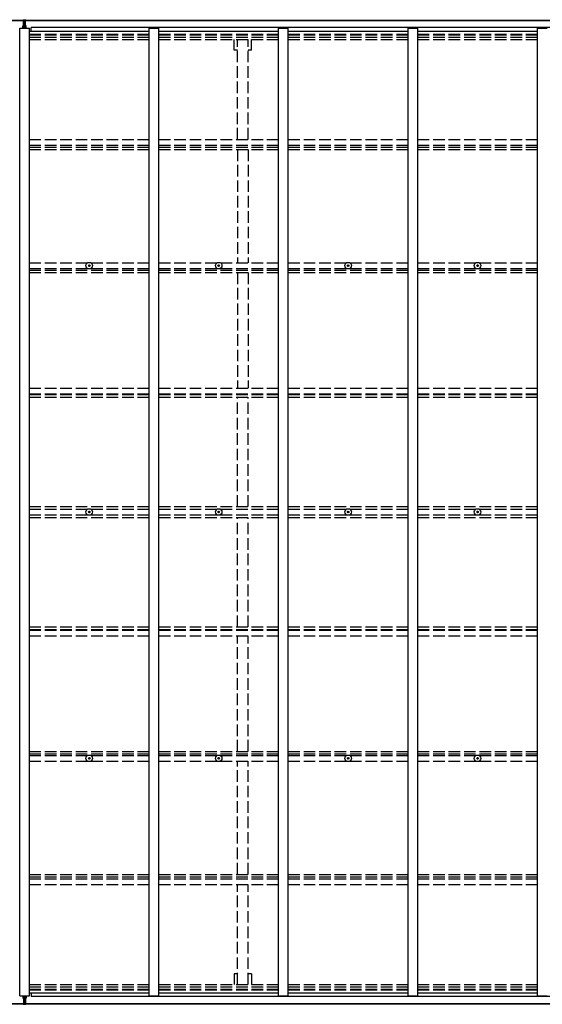
# Model space of a CAD drawing. Units: millimetres. Extents: x 0 to 37845, y 0 to 26730.
# Drawn here: x 17905 to 20610, y 11764 to 16865 of the extents above; entities that cross this region are included whole.
import ezdxf

# ---------------------------------------------------------------- set-up
doc = ezdxf.new("R2010")
doc.units = ezdxf.units.MM
doc.linetypes.add('YHIDDEN_1', pattern=[4, 3, -1])
for name, color, linetype, lineweight in [('YKK_11', 7, 'Continuous', 30), ('YKK_13', 4, 'Continuous', 30), ('YKK_A1', 4, 'Continuous', 30)]:
    doc.layers.add(name, color=color, linetype=linetype, lineweight=lineweight)

msp = doc.modelspace()

# ---------------------------------------------------------------- linework, layer by layer
at = {"layer": 'YKK_11'}
for p, q in [((17964.1, 16805.5), (17964.1, 16823.8)), ((17964.1, 11823.5), (17964.1, 11805.2))]:
    msp.add_line(p, q, dxfattribs=at)
at = {"layer": 'YKK_13'}
for p, q in [((17921.6, 16833.2), (17928.6, 16833.3)), ((17921.6, 16832.7), (17921.6, 16833.2)), ((17928.6, 16832.8), (17921.6, 16832.7)), ((17921.6, 16831.9), (17921.6, 16832.7)), ((17921.6, 16831.9), (17928.6, 16831.8)), ((17921.6, 16831.4), (17921.6, 16831.9)), ((17928.6, 16831.3), (17921.6, 16831.4)), ((17921.6, 16820.5), (17921.6, 16831.4)), ((17923.6, 16864.3), (17928.4, 16864.6)), ((17923.6, 16861.3), (17923.6, 16864.3)), ((17928.6, 16861.6), (17923.6, 16861.3)), ((17923.6, 16859.8), (17923.6, 16861.3)), ((17924.6, 16858.8), (17928.6, 16858.8)), ((17924.6, 16857), (17924.6, 16858.8)), ((17924.6, 16857), (17928.6, 16856.9)), ((17924.6, 16853.4), (17924.6, 16857)), ((17924.6, 16853.4), (17928.6, 16853.3)), ((17924.6, 16845.1), (17924.6, 16853.4)), ((17924.6, 16845.1), (17928.6, 16845.1)), ((17924.6, 16833.3), (17924.6, 16845.1)), ((17928.4, 16864.6), (17930.1, 16864.7)), ((17930.1, 16861.7), (17928.6, 16861.6)), ((17928.6, 16858.8), (17928.6, 16861.6)), ((17928.6, 16858.8), (17928.6, 16848.1)), ((17928.6, 16848.1), (17931.6, 16848.1)), ((17928.6, 16841), (17928.6, 16848.1)), ((17928.6, 16841), (17931.6, 16841)), ((17928.6, 16831.4), (17928.6, 16841)), ((17928.6, 16831.4), (17931.6, 16831.4)), ((17928.6, 16824.3), (17928.6, 16831.4)), ((17930.1, 16864.7), (17936.6, 16864.3)), ((17930.1, 16864.7), (17930.1, 16861.7)), ((17936.6, 16861.3), (17930.1, 16861.7)), ((17931.6, 16858.8), (17935.6, 16858.8)), ((17931.6, 16858.8), (17931.6, 16848.1)), ((17931.6, 16856.9), (17935.6, 16856.9)), ((17931.6, 16853.3), (17935.6, 16853.3)), ((17931.6, 16841), (17931.6, 16848.1)), ((17931.6, 16845.1), (17935.6, 16845.1)), ((17931.6, 16831.4), (17931.6, 16841)), ((17931.6, 16833.3), (17938.6, 16833.2)), ((17938.6, 16832.7), (17931.6, 16832.8)), ((17931.6, 16831.8), (17938.6, 16831.9)), ((17931.6, 16824.3), (17931.6, 16831.4)), ((17938.6, 16831.4), (17931.6, 16831.3)), ((17935.6, 16856.9), (17935.6, 16858.8)), ((17935.6, 16853.3), (17935.6, 16856.9)), ((17935.6, 16845.1), (17935.6, 16853.3)), ((17935.6, 16833.3), (17935.6, 16845.1)), ((17936.6, 16864.3), (17936.6, 16861.3)), ((17936.6, 16859.8), (17936.6, 16861.3)), ((17938.6, 16833.2), (17938.6, 16832.7)), ((17938.6, 16831.9), (17938.6, 16832.7)), ((17938.6, 16831.9), (17938.6, 16831.4)), ((17938.6, 16820.5), (17938.6, 16831.4)), ((17928.6, 16824.3), (17931.6, 16824.3)), ((17928.6, 16824.3), (17928.6, 16820.5)), ((17931.6, 16824.3), (17931.6, 16820.5)), ((18262.8, 15591.1), (18264, 15591.1)), ((18262.8, 15590.1), (18264, 15590.1)), ((18264, 15591.1), (18264.5, 15591.2)), ((18264, 15590.1), (18264.5, 15590)), ((18264.6, 15591.7), (18264.5, 15591.2)), ((18264.6, 15589.4), (18264.5, 15590)), ((18264.6, 15592.8), (18264.6, 15591.7)), ((18264.6, 15588.3), (18264.6, 15589.4)), ((18265.6, 15592.8), (18265.6, 15591.7)), ((18265.6, 15591.7), (18265.7, 15591.2)), ((18265.6, 15589.4), (18265.7, 15590)), ((18265.6, 15588.3), (18265.6, 15589.4)), ((18266.2, 15591.1), (18265.7, 15591.2)), ((18266.2, 15590.1), (18265.7, 15590)), ((18267.3, 15591.1), (18266.2, 15591.1)), ((18267.3, 15590.1), (18266.2, 15590.1)), ((18932.8, 15591.1), (18934, 15591.1)), ((18932.8, 15590.1), (18934, 15590.1)), ((18934, 15591.1), (18934.5, 15591.2)), ((18934, 15590.1), (18934.5, 15590)), ((18934.6, 15591.7), (18934.5, 15591.2)), ((18934.6, 15589.4), (18934.5, 15590)), ((18934.6, 15592.8), (18934.6, 15591.7)), ((18934.6, 15588.3), (18934.6, 15589.4)), ((18935.6, 15592.8), (18935.6, 15591.7)), ((18935.6, 15591.7), (18935.7, 15591.2)), ((18935.6, 15589.4), (18935.7, 15590)), ((18935.6, 15588.3), (18935.6, 15589.4)), ((18936.2, 15591.1), (18935.7, 15591.2)), ((18936.2, 15590.1), (18935.7, 15590)), ((18937.3, 15591.1), (18936.2, 15591.1)), ((18937.3, 15590.1), (18936.2, 15590.1)), ((19602.8, 15591.1), (19604, 15591.1)), ((19602.8, 15590.1), (19604, 15590.1)), ((19604, 15591.1), (19604.5, 15591.2)), ((19604, 15590.1), (19604.5, 15590)), ((19604.6, 15591.7), (19604.5, 15591.2)), ((19604.6, 15589.4), (19604.5, 15590)), ((19604.6, 15592.8), (19604.6, 15591.7)), ((19604.6, 15588.3), (19604.6, 15589.4)), ((19605.6, 15592.8), (19605.6, 15591.7)), ((19605.6, 15591.7), (19605.7, 15591.2)), ((19605.6, 15589.4), (19605.7, 15590)), ((19605.6, 15588.3), (19605.6, 15589.4)), ((19606.2, 15591.1), (19605.7, 15591.2)), ((19606.2, 15590.1), (19605.7, 15590)), ((19607.3, 15591.1), (19606.2, 15591.1)), ((19607.3, 15590.1), (19606.2, 15590.1)), ((20272.8, 15591.1), (20274, 15591.1)), ((20272.8, 15590.1), (20274, 15590.1)), ((20274, 15591.1), (20274.5, 15591.2)), ((20274, 15590.1), (20274.5, 15590)), ((20274.6, 15591.7), (20274.5, 15591.2)), ((20274.6, 15589.4), (20274.5, 15590)), ((20274.6, 15592.8), (20274.6, 15591.7)), ((20274.6, 15588.3), (20274.6, 15589.4)), ((20275.6, 15592.8), (20275.6, 15591.7)), ((20275.6, 15591.7), (20275.7, 15591.2)), ((20275.6, 15589.4), (20275.7, 15590)), ((20275.6, 15588.3), (20275.6, 15589.4)), ((20276.2, 15591.1), (20275.7, 15591.2)), ((20276.2, 15590.1), (20275.7, 15590)), ((20277.3, 15591.1), (20276.2, 15591.1)), ((20277.3, 15590.1), (20276.2, 15590.1)), ((18262.8, 14315), (18264, 14315)), ((18262.8, 14314), (18264, 14314)), ((18264, 14315), (18264.5, 14315.1)), ((18264, 14314), (18264.5, 14313.9)), ((18264.6, 14315.6), (18264.5, 14315.1)), ((18264.6, 14313.4), (18264.5, 14313.9)), ((18264.6, 14316.7), (18264.6, 14315.6)), ((18264.6, 14312.3), (18264.6, 14313.4)), ((18265.6, 14316.7), (18265.6, 14315.6)), ((18265.6, 14315.6), (18265.7, 14315.1)), ((18265.6, 14313.4), (18265.7, 14313.9)), ((18265.6, 14312.3), (18265.6, 14313.4)), ((18266.2, 14315), (18265.7, 14315.1)), ((18266.2, 14314), (18265.7, 14313.9)), ((18267.3, 14315), (18266.2, 14315)), ((18267.3, 14314), (18266.2, 14314)), ((18932.8, 14315), (18934, 14315)), ((18932.8, 14314), (18934, 14314)), ((18934, 14315), (18934.5, 14315.1)), ((18934, 14314), (18934.5, 14313.9)), ((18934.6, 14315.6), (18934.5, 14315.1)), ((18934.6, 14313.4), (18934.5, 14313.9)), ((18934.6, 14316.7), (18934.6, 14315.6)), ((18934.6, 14312.3), (18934.6, 14313.4)), ((18935.6, 14316.7), (18935.6, 14315.6)), ((18935.6, 14315.6), (18935.7, 14315.1)), ((18935.6, 14313.4), (18935.7, 14313.9)), ((18935.6, 14312.3), (18935.6, 14313.4)), ((18936.2, 14315), (18935.7, 14315.1)), ((18936.2, 14314), (18935.7, 14313.9)), ((18937.3, 14315), (18936.2, 14315)), ((18937.3, 14314), (18936.2, 14314)), ((19602.8, 14315), (19604, 14315)), ((19602.8, 14314), (19604, 14314)), ((19604, 14315), (19604.5, 14315.1)), ((19604, 14314), (19604.5, 14313.9)), ((19604.6, 14315.6), (19604.5, 14315.1)), ((19604.6, 14313.4), (19604.5, 14313.9)), ((19604.6, 14316.7), (19604.6, 14315.6)), ((19604.6, 14312.3), (19604.6, 14313.4)), ((19605.6, 14316.7), (19605.6, 14315.6)), ((19605.6, 14315.6), (19605.7, 14315.1)), ((19605.6, 14313.4), (19605.7, 14313.9)), ((19605.6, 14312.3), (19605.6, 14313.4)), ((19606.2, 14315), (19605.7, 14315.1)), ((19606.2, 14314), (19605.7, 14313.9)), ((19607.3, 14315), (19606.2, 14315)), ((19607.3, 14314), (19606.2, 14314)), ((20272.8, 14315), (20274, 14315)), ((20272.8, 14314), (20274, 14314)), ((20274, 14315), (20274.5, 14315.1)), ((20274, 14314), (20274.5, 14313.9)), ((20274.6, 14315.6), (20274.5, 14315.1)), ((20274.6, 14313.4), (20274.5, 14313.9)), ((20274.6, 14316.7), (20274.6, 14315.6)), ((20274.6, 14312.3), (20274.6, 14313.4)), ((20275.6, 14316.7), (20275.6, 14315.6)), ((20275.6, 14315.6), (20275.7, 14315.1)), ((20275.6, 14313.4), (20275.7, 14313.9)), ((20275.6, 14312.3), (20275.6, 14313.4)), ((20276.2, 14315), (20275.7, 14315.1)), ((20276.2, 14314), (20275.7, 14313.9)), ((20277.3, 14315), (20276.2, 14315)), ((20277.3, 14314), (20276.2, 14314)), ((18262.8, 13038.9), (18264, 13038.9)), ((18262.8, 13037.9), (18264, 13037.9)), ((18264, 13038.9), (18264.5, 13039)), ((18264, 13037.9), (18264.5, 13037.8)), ((18264.6, 13039.6), (18264.5, 13039)), ((18264.6, 13037.3), (18264.5, 13037.8)), ((18264.6, 13040.7), (18264.6, 13039.6)), ((18264.6, 13036.2), (18264.6, 13037.3)), ((18265.6, 13040.7), (18265.6, 13039.6)), ((18265.6, 13039.6), (18265.7, 13039)), ((18265.6, 13037.3), (18265.7, 13037.8)), ((18265.6, 13036.2), (18265.6, 13037.3)), ((18266.2, 13038.9), (18265.7, 13039)), ((18266.2, 13037.9), (18265.7, 13037.8)), ((18267.3, 13038.9), (18266.2, 13038.9)), ((18267.3, 13037.9), (18266.2, 13037.9)), ((18932.8, 13038.9), (18934, 13038.9)), ((18932.8, 13037.9), (18934, 13037.9)), ((18934, 13038.9), (18934.5, 13039)), ((18934, 13037.9), (18934.5, 13037.8)), ((18934.6, 13039.6), (18934.5, 13039)), ((18934.6, 13037.3), (18934.5, 13037.8)), ((18934.6, 13040.7), (18934.6, 13039.6)), ((18934.6, 13036.2), (18934.6, 13037.3)), ((18935.6, 13040.7), (18935.6, 13039.6)), ((18935.6, 13039.6), (18935.7, 13039)), ((18935.6, 13037.3), (18935.7, 13037.8)), ((18935.6, 13036.2), (18935.6, 13037.3)), ((18936.2, 13038.9), (18935.7, 13039)), ((18936.2, 13037.9), (18935.7, 13037.8)), ((18937.3, 13038.9), (18936.2, 13038.9)), ((18937.3, 13037.9), (18936.2, 13037.9)), ((19602.8, 13038.9), (19604, 13038.9)), ((19602.8, 13037.9), (19604, 13037.9)), ((19604, 13038.9), (19604.5, 13039)), ((19604, 13037.9), (19604.5, 13037.8)), ((19604.6, 13039.6), (19604.5, 13039)), ((19604.6, 13037.3), (19604.5, 13037.8)), ((19604.6, 13040.7), (19604.6, 13039.6)), ((19604.6, 13036.2), (19604.6, 13037.3)), ((19605.6, 13040.7), (19605.6, 13039.6)), ((19605.6, 13039.6), (19605.7, 13039)), ((19605.6, 13037.3), (19605.7, 13037.8)), ((19605.6, 13036.2), (19605.6, 13037.3)), ((19606.2, 13038.9), (19605.7, 13039)), ((19606.2, 13037.9), (19605.7, 13037.8)), ((19607.3, 13038.9), (19606.2, 13038.9)), ((19607.3, 13037.9), (19606.2, 13037.9)), ((20272.8, 13038.9), (20274, 13038.9)), ((20272.8, 13037.9), (20274, 13037.9)), ((20274, 13038.9), (20274.5, 13039)), ((20274, 13037.9), (20274.5, 13037.8)), ((20274.6, 13039.6), (20274.5, 13039)), ((20274.6, 13037.3), (20274.5, 13037.8)), ((20274.6, 13040.7), (20274.6, 13039.6)), ((20274.6, 13036.2), (20274.6, 13037.3)), ((20275.6, 13040.7), (20275.6, 13039.6)), ((20275.6, 13039.6), (20275.7, 13039)), ((20275.6, 13037.3), (20275.7, 13037.8)), ((20275.6, 13036.2), (20275.6, 13037.3)), ((20276.2, 13038.9), (20275.7, 13039)), ((20276.2, 13037.9), (20275.7, 13037.8)), ((20277.3, 13038.9), (20276.2, 13038.9)), ((20277.3, 13037.9), (20276.2, 13037.9)), ((17921.6, 11808.5), (17921.6, 11797.6)), ((17928.6, 11797.7), (17921.6, 11797.6)), ((17921.6, 11797.6), (17921.6, 11797.1)), ((17921.6, 11797.1), (17928.6, 11797.2)), ((17921.6, 11797.1), (17921.6, 11796.3)), ((17928.6, 11796.2), (17921.6, 11796.3)), ((17921.6, 11796.3), (17921.6, 11795.8)), ((17921.6, 11795.8), (17928.6, 11795.7)), ((17924.6, 11795.7), (17924.6, 11783.9)), ((17924.6, 11783.9), (17928.6, 11783.9)), ((17924.6, 11783.9), (17924.6, 11775.6)), ((17928.6, 11804.7), (17928.6, 11808.5)), ((17928.6, 11804.7), (17931.6, 11804.7)), ((17928.6, 11804.7), (17928.6, 11797.6)), ((17928.6, 11797.6), (17931.6, 11797.6)), ((17928.6, 11797.6), (17928.6, 11788)), ((17928.6, 11788), (17931.6, 11788)), ((17928.6, 11788), (17928.6, 11780.9)), ((17931.6, 11804.7), (17931.6, 11808.5)), ((17931.6, 11804.7), (17931.6, 11797.6)), ((17938.6, 11797.6), (17931.6, 11797.7)), ((17931.6, 11797.6), (17931.6, 11788)), ((17931.6, 11797.2), (17938.6, 11797.1)), ((17938.6, 11796.3), (17931.6, 11796.2)), ((17931.6, 11795.7), (17938.6, 11795.8)), ((17931.6, 11788), (17931.6, 11780.9)), ((17931.6, 11783.9), (17935.6, 11783.9)), ((17935.6, 11795.7), (17935.6, 11783.9)), ((17935.6, 11783.9), (17935.6, 11775.7)), ((17938.6, 11808.5), (17938.6, 11797.6)), ((17938.6, 11797.1), (17938.6, 11797.6)), ((17938.6, 11797.1), (17938.6, 11796.3)), ((17938.6, 11795.8), (17938.6, 11796.3)), ((17923.6, 11769.2), (17923.6, 11767.7)), ((17928.6, 11767.4), (17923.6, 11767.7)), ((17923.6, 11767.7), (17923.6, 11764.7)), ((17923.6, 11764.7), (17928.4, 11764.4)), ((17924.6, 11775.6), (17928.6, 11775.7)), ((17924.6, 11775.6), (17924.6, 11772)), ((17924.6, 11772), (17928.6, 11772.1)), ((17924.6, 11772), (17924.6, 11770.2)), ((17924.6, 11770.2), (17928.6, 11770.2)), ((17928.4, 11764.4), (17930.1, 11764.3)), ((17928.6, 11780.9), (17931.6, 11780.9)), ((17928.6, 11770.2), (17928.6, 11780.9)), ((17928.6, 11770.2), (17928.6, 11767.4)), ((17930.1, 11767.3), (17928.6, 11767.4)), ((17936.6, 11767.7), (17930.1, 11767.3)), ((17930.1, 11764.3), (17930.1, 11767.3)), ((17930.1, 11764.3), (17936.6, 11764.7)), ((17931.6, 11770.2), (17931.6, 11780.9)), ((17931.6, 11775.7), (17935.6, 11775.7)), ((17931.6, 11772.1), (17935.6, 11772.1)), ((17931.6, 11770.2), (17935.6, 11770.2)), ((17935.6, 11775.7), (17935.6, 11772.1)), ((17935.6, 11772.1), (17935.6, 11770.2)), ((17936.6, 11769.2), (17936.6, 11767.7)), ((17936.6, 11764.7), (17936.6, 11767.7))]:
    msp.add_line(p, q, dxfattribs=at)
for centre, radius in [((18265.1, 15590.6), 17), ((18935.1, 15590.6), 17), ((19605.1, 15590.6), 17), ((20275.1, 15590.6), 17), ((18265.1, 15590.6), 4), ((18935.1, 15590.6), 4), ((19605.1, 15590.6), 4), ((20275.1, 15590.6), 4), ((18265.1, 14314.5), 17), ((18265.1, 14314.5), 4), ((18935.1, 14314.5), 17), ((18935.1, 14314.5), 4), ((19605.1, 14314.5), 17), ((19605.1, 14314.5), 4), ((20275.1, 14314.5), 17), ((20275.1, 14314.5), 4), ((18265.1, 13038.4), 17), ((18265.1, 13038.4), 4), ((18935.1, 13038.4), 17), ((18935.1, 13038.4), 4), ((19605.1, 13038.4), 17), ((19605.1, 13038.4), 4), ((20275.1, 13038.4), 17), ((20275.1, 13038.4), 4)]:
    msp.add_circle(centre, radius, dxfattribs=at)
for centre, radius, start, end in [((17924.6, 16859.8), 1, 180, 270), ((17935.6, 16859.8), 1, 270, 0), ((18265.1, 15590.6), 2.3, 167.4441, 192.5559), ((18265.1, 15590.6), 2.3, 77.4441, 102.5559), ((18265.1, 15590.6), 2.3, 257.4441, 282.5559), ((18265.1, 15590.6), 2.3, 347.4441, 12.5559), ((18935.1, 15590.6), 2.3, 167.4441, 192.5559), ((18935.1, 15590.6), 2.3, 77.4441, 102.5559), ((18935.1, 15590.6), 2.3, 257.4441, 282.5559), ((18935.1, 15590.6), 2.3, 347.4441, 12.5559), ((19605.1, 15590.6), 2.3, 167.4441, 192.5559), ((19605.1, 15590.6), 2.3, 77.4441, 102.5559), ((19605.1, 15590.6), 2.3, 257.4441, 282.5559), ((19605.1, 15590.6), 2.3, 347.4441, 12.5559), ((20275.1, 15590.6), 2.3, 167.4441, 192.5559), ((20275.1, 15590.6), 2.3, 77.4441, 102.5559), ((20275.1, 15590.6), 2.3, 257.4441, 282.5559), ((20275.1, 15590.6), 2.3, 347.4441, 12.5559), ((18265.1, 14314.5), 2.3, 167.4441, 192.5559), ((18265.1, 14314.5), 2.3, 77.4441, 102.5559), ((18265.1, 14314.5), 2.3, 257.4441, 282.5559), ((18265.1, 14314.5), 2.3, 347.4441, 12.5559), ((18935.1, 14314.5), 2.3, 167.4441, 192.5559), ((18935.1, 14314.5), 2.3, 77.4441, 102.5559), ((18935.1, 14314.5), 2.3, 257.4441, 282.5559), ((18935.1, 14314.5), 2.3, 347.4441, 12.5559), ((19605.1, 14314.5), 2.3, 167.4441, 192.5559), ((19605.1, 14314.5), 2.3, 77.4441, 102.5559), ((19605.1, 14314.5), 2.3, 257.4441, 282.5559), ((19605.1, 14314.5), 2.3, 347.4441, 12.5559), ((20275.1, 14314.5), 2.3, 167.4441, 192.5559), ((20275.1, 14314.5), 2.3, 77.4441, 102.5559), ((20275.1, 14314.5), 2.3, 257.4441, 282.5559), ((20275.1, 14314.5), 2.3, 347.4441, 12.5559), ((18265.1, 13038.4), 2.3, 167.4441, 192.5559), ((18265.1, 13038.4), 2.3, 77.4441, 102.5559), ((18265.1, 13038.4), 2.3, 257.4441, 282.5559), ((18265.1, 13038.4), 2.3, 347.4441, 12.5559), ((18935.1, 13038.4), 2.3, 167.4441, 192.5559), ((18935.1, 13038.4), 2.3, 77.4441, 102.5559), ((18935.1, 13038.4), 2.3, 257.4441, 282.5559), ((18935.1, 13038.4), 2.3, 347.4441, 12.5559), ((19605.1, 13038.4), 2.3, 167.4441, 192.5559), ((19605.1, 13038.4), 2.3, 77.4441, 102.5559), ((19605.1, 13038.4), 2.3, 257.4441, 282.5559), ((19605.1, 13038.4), 2.3, 347.4441, 12.5559), ((20275.1, 13038.4), 2.3, 167.4441, 192.5559), ((20275.1, 13038.4), 2.3, 77.4441, 102.5559), ((20275.1, 13038.4), 2.3, 257.4441, 282.5559), ((20275.1, 13038.4), 2.3, 347.4441, 12.5559), ((17924.6, 11769.2), 1, 90, 180), ((17935.6, 11769.2), 1, 0, 90)]:
    msp.add_arc(centre, radius, start, end, dxfattribs=at)
for centre, major_axis, ratio, start_param, end_param in [((17928.6, 16861.6), (0.18, -2.99), 0.008711, 3.141593, 4.711324), ((17756.7, 16851.1), (171.9, 10.5), 0.017422, 6.282119, 6.283185)]:
    msp.add_ellipse(centre, major_axis=major_axis, ratio=ratio, start_param=start_param, end_param=end_param, dxfattribs=at)
at = {"layer": 'YKK_13', "extrusion": (0, 0, -1)}
for centre, major_axis, ratio, start_param, end_param in [((17928.6, 11767.4), (0.18, 2.99), 0.008711, 3.141593, 4.711324), ((17756.7, 11777.9), (171.9, -10.5), 0.017422, 6.282119, 6.283185)]:
    msp.add_ellipse(centre, major_axis=major_axis, ratio=ratio, start_param=start_param, end_param=end_param, dxfattribs=at)
at = {"layer": 'YKK_A1'}
for p, q in [((12571.6, 16862.8), (17923.6, 16862.8)), ((12571.6, 16860.4), (17923.6, 16860.4)), ((17928.6, 16860.4), (17928.6, 16860.4)), ((17936.6, 16862.8), (23288.6, 16862.8)), ((17936.6, 16860.4), (23288.6, 16860.4)), ((17905.1, 11808.5), (17905.1, 16820.5)), ((17905.1, 16820.5), (17955.1, 16820.5)), ((17955.1, 11808.5), (17955.1, 16820.5)), ((17955.1, 16805.5), (18575.1, 16805.5)), ((23256.1, 16823.8), (17964.1, 16823.8)), ((18575.1, 11808.5), (18575.1, 16820.5)), ((18575.1, 16820.5), (18625.1, 16820.5)), ((18625.1, 11808.5), (18625.1, 16820.5)), ((18625.1, 16805.5), (19245.1, 16805.5)), ((19245.1, 11808.5), (19245.1, 16820.5)), ((19245.1, 16820.5), (19295.1, 16820.5)), ((19295.1, 11808.5), (19295.1, 16820.5)), ((19295.1, 16805.5), (19915.1, 16805.5)), ((19915.1, 11808.5), (19915.1, 16820.5)), ((19915.1, 16820.5), (19965.1, 16820.5)), ((19965.1, 11808.5), (19965.1, 16820.5)), ((19965.1, 16805.5), (20585.1, 16805.5)), ((20585.1, 11808.5), (20585.1, 16820.5)), ((20585.1, 16820.5), (20635.1, 16820.5)), ((17905.1, 11808.5), (17955.1, 11808.5)), ((17955.1, 11823.5), (18575.1, 11823.5)), ((23256.1, 11805.2), (17964.1, 11805.2)), ((18575.1, 11808.5), (18625.1, 11808.5)), ((18625.1, 11823.5), (19245.1, 11823.5)), ((19245.1, 11808.5), (19295.1, 11808.5)), ((19295.1, 11823.5), (19915.1, 11823.5)), ((19915.1, 11808.5), (19965.1, 11808.5)), ((19965.1, 11823.5), (20585.1, 11823.5)), ((20585.1, 11808.5), (20635.1, 11808.5)), ((12571.6, 11768.6), (17923.6, 11768.6)), ((12571.6, 11766.2), (17923.6, 11766.2)), ((17928.6, 11768.6), (17928.6, 11768.6)), ((17936.6, 11768.6), (23288.6, 11768.6)), ((17936.6, 11766.2), (23288.6, 11766.2))]:
    msp.add_line(p, q, dxfattribs=at)
at = {"layer": 'YKK_A1', "linetype": 'YHIDDEN_1', "ltscale": 20}
for p, q in [((17955.1, 16789.6), (18575.1, 16789.6)), ((17955.1, 16785.8), (18575.1, 16785.8)), ((18625.1, 16789.6), (19245.1, 16789.6)), ((18625.1, 16785.8), (19245.1, 16785.8)), ((19295.1, 16789.6), (19915.1, 16789.6)), ((19295.1, 16785.8), (19915.1, 16785.8)), ((19965.1, 16789.6), (20585.1, 16789.6)), ((19965.1, 16785.8), (20585.1, 16785.8)), ((17955.1, 16774.4), (18575.1, 16774.4)), ((17955.1, 16761.6), (18575.1, 16761.6)), ((18625.1, 16774.4), (19245.1, 16774.4)), ((18625.1, 16761.6), (19245.1, 16761.6)), ((19014.9, 16706.8), (19014.9, 16761.6)), ((19032.6, 16244.2), (19032.6, 16761.6)), ((19087.6, 16244.2), (19087.6, 16761.6)), ((19105.3, 16706.8), (19105.3, 16761.6)), ((19295.1, 16774.4), (19915.1, 16774.4)), ((19295.1, 16761.6), (19915.1, 16761.6)), ((19965.1, 16774.4), (20585.1, 16774.4)), ((19965.1, 16761.6), (20585.1, 16761.6)), ((19032.6, 16706.8), (19014.9, 16706.8)), ((19105.3, 16706.8), (19087.6, 16706.8)), ((17955.1, 16244.2), (18575.1, 16244.2)), ((18625.1, 16244.2), (19245.1, 16244.2)), ((19295.1, 16244.2), (19915.1, 16244.2)), ((19965.1, 16244.2), (20585.1, 16244.2)), ((17955.1, 16215.2), (18575.1, 16215.2)), ((17955.1, 16205), (18575.1, 16205)), ((17955.1, 16192.2), (18575.1, 16192.2)), ((18625.1, 16215.2), (19245.1, 16215.2)), ((18625.1, 16205), (19245.1, 16205)), ((18625.1, 16192.2), (19245.1, 16192.2)), ((19032.6, 16192.2), (19032.6, 15605.2)), ((19087.6, 16192.2), (19087.6, 15605.2)), ((19295.1, 16215.2), (19915.1, 16215.2)), ((19295.1, 16205), (19915.1, 16205)), ((19295.1, 16192.2), (19915.1, 16192.2)), ((19965.1, 16215.2), (20585.1, 16215.2)), ((19965.1, 16205), (20585.1, 16205)), ((19965.1, 16192.2), (20585.1, 16192.2)), ((17955.1, 15605.2), (18575.1, 15605.2)), ((17955.1, 15575.9), (18575.1, 15575.9)), ((17955.1, 15568), (18575.1, 15568)), ((18625.1, 15605.2), (19245.1, 15605.2)), ((18625.1, 15575.9), (19245.1, 15575.9)), ((18625.1, 15568), (19245.1, 15568)), ((19295.1, 15605.2), (19915.1, 15605.2)), ((19295.1, 15575.9), (19915.1, 15575.9)), ((19295.1, 15568), (19915.1, 15568)), ((19965.1, 15605.2), (20585.1, 15605.2)), ((19965.1, 15575.9), (20585.1, 15575.9)), ((19965.1, 15568), (20585.1, 15568)), ((17955.1, 15555), (18575.1, 15555)), ((18625.1, 15555), (19245.1, 15555)), ((19032.6, 15555), (19032.6, 14956.7)), ((19087.6, 15555), (19087.6, 14956.7)), ((19295.1, 15555), (19915.1, 15555)), ((19965.1, 15555), (20585.1, 15555)), ((17955.1, 14956.7), (18575.1, 14956.7)), ((18625.1, 14956.7), (19245.1, 14956.7)), ((19295.1, 14956.7), (19915.1, 14956.7)), ((19965.1, 14956.7), (20585.1, 14956.7)), ((17955.1, 14926.9), (18575.1, 14926.9)), ((17955.1, 14923), (18575.1, 14923)), ((17955.1, 14910), (18575.1, 14910)), ((18625.1, 14926.9), (19245.1, 14926.9)), ((18625.1, 14923), (19245.1, 14923)), ((18625.1, 14910), (19245.1, 14910)), ((19032.6, 14342.5), (19032.6, 14910)), ((19087.6, 14342.5), (19087.6, 14910)), ((19295.1, 14926.9), (19915.1, 14926.9)), ((19295.1, 14923), (19915.1, 14923)), ((19295.1, 14910), (19915.1, 14910)), ((19965.1, 14926.9), (20585.1, 14926.9)), ((19965.1, 14923), (20585.1, 14923)), ((19965.1, 14910), (20585.1, 14910)), ((17955.1, 14342.5), (18575.1, 14342.5)), ((18625.1, 14342.5), (19245.1, 14342.5)), ((19295.1, 14342.5), (19915.1, 14342.5)), ((19965.1, 14342.5), (20585.1, 14342.5)), ((17955.1, 14329.5), (18575.1, 14329.5)), ((17955.1, 14299.5), (18575.1, 14299.5)), ((17955.1, 14286.5), (18575.1, 14286.5)), ((18625.1, 14329.5), (19245.1, 14329.5)), ((18625.1, 14299.5), (19245.1, 14299.5)), ((18625.1, 14286.5), (19245.1, 14286.5)), ((19032.6, 13719), (19032.6, 14286.5)), ((19087.6, 13719), (19087.6, 14286.5)), ((19295.1, 14329.5), (19915.1, 14329.5)), ((19295.1, 14299.5), (19915.1, 14299.5)), ((19295.1, 14286.5), (19915.1, 14286.5)), ((19965.1, 14329.5), (20585.1, 14329.5)), ((19965.1, 14299.5), (20585.1, 14299.5)), ((19965.1, 14286.5), (20585.1, 14286.5)), ((17955.1, 13719), (18575.1, 13719)), ((17955.1, 13706), (18575.1, 13706)), ((17955.1, 13702.1), (18575.1, 13702.1)), ((17955.1, 13672.3), (18575.1, 13672.3)), ((18625.1, 13719), (19245.1, 13719)), ((18625.1, 13706), (19245.1, 13706)), ((18625.1, 13702.1), (19245.1, 13702.1)), ((18625.1, 13672.3), (19245.1, 13672.3)), ((19032.6, 13074), (19032.6, 13672.3)), ((19087.6, 13074), (19087.6, 13672.3)), ((19295.1, 13719), (19915.1, 13719)), ((19295.1, 13706), (19915.1, 13706)), ((19295.1, 13702.1), (19915.1, 13702.1)), ((19295.1, 13672.3), (19915.1, 13672.3)), ((19965.1, 13719), (20585.1, 13719)), ((19965.1, 13706), (20585.1, 13706)), ((19965.1, 13702.1), (20585.1, 13702.1)), ((19965.1, 13672.3), (20585.1, 13672.3)), ((17955.1, 13074), (18575.1, 13074)), ((17955.1, 13061), (18575.1, 13061)), ((18625.1, 13074), (19245.1, 13074)), ((18625.1, 13061), (19245.1, 13061)), ((19295.1, 13074), (19915.1, 13074)), ((19295.1, 13061), (19915.1, 13061)), ((19965.1, 13074), (20585.1, 13074)), ((19965.1, 13061), (20585.1, 13061)), ((17955.1, 13053.1), (18575.1, 13053.1)), ((17955.1, 13023.8), (18575.1, 13023.8)), ((18625.1, 13053.1), (19245.1, 13053.1)), ((18625.1, 13023.8), (19245.1, 13023.8)), ((19032.6, 12436.8), (19032.6, 13023.8)), ((19087.6, 12436.8), (19087.6, 13023.8)), ((19295.1, 13053.1), (19915.1, 13053.1)), ((19295.1, 13023.8), (19915.1, 13023.8)), ((19965.1, 13053.1), (20585.1, 13053.1)), ((19965.1, 13023.8), (20585.1, 13023.8)), ((17955.1, 12436.8), (18575.1, 12436.8)), ((17955.1, 12424), (18575.1, 12424)), ((17955.1, 12413.8), (18575.1, 12413.8)), ((18625.1, 12436.8), (19245.1, 12436.8)), ((18625.1, 12424), (19245.1, 12424)), ((18625.1, 12413.8), (19245.1, 12413.8)), ((19295.1, 12436.8), (19915.1, 12436.8)), ((19295.1, 12424), (19915.1, 12424)), ((19295.1, 12413.8), (19915.1, 12413.8)), ((19965.1, 12436.8), (20585.1, 12436.8)), ((19965.1, 12424), (20585.1, 12424)), ((19965.1, 12413.8), (20585.1, 12413.8)), ((17955.1, 12384.8), (18575.1, 12384.8)), ((18625.1, 12384.8), (19245.1, 12384.8)), ((19032.6, 11867.4), (19032.6, 12384.8)), ((19087.6, 11867.4), (19087.6, 12384.8)), ((19295.1, 12384.8), (19915.1, 12384.8)), ((19965.1, 12384.8), (20585.1, 12384.8)), ((19032.6, 11922.2), (19014.9, 11922.2)), ((19014.9, 11922.2), (19014.9, 11867.4)), ((19105.3, 11922.2), (19087.6, 11922.2)), ((19105.3, 11922.2), (19105.3, 11867.4)), ((17955.1, 11867.4), (18575.1, 11867.4)), ((17955.1, 11854.6), (18575.1, 11854.6)), ((17955.1, 11843.2), (18575.1, 11843.2)), ((17955.1, 11839.4), (18575.1, 11839.4)), ((18625.1, 11867.4), (19245.1, 11867.4)), ((18625.1, 11854.6), (19245.1, 11854.6)), ((18625.1, 11843.2), (19245.1, 11843.2)), ((18625.1, 11839.4), (19245.1, 11839.4)), ((19295.1, 11867.4), (19915.1, 11867.4)), ((19295.1, 11854.6), (19915.1, 11854.6)), ((19295.1, 11843.2), (19915.1, 11843.2)), ((19295.1, 11839.4), (19915.1, 11839.4)), ((19965.1, 11867.4), (20585.1, 11867.4)), ((19965.1, 11854.6), (20585.1, 11854.6)), ((19965.1, 11843.2), (20585.1, 11843.2)), ((19965.1, 11839.4), (20585.1, 11839.4))]:
    msp.add_line(p, q, dxfattribs=at)
at = {"layer": 'YKK_A1', "ltscale": 20}
msp.add_line((19583.7, 12385.8), (19583.7, 12384.2), dxfattribs=at)

doc.saveas('drawing.dxf')
